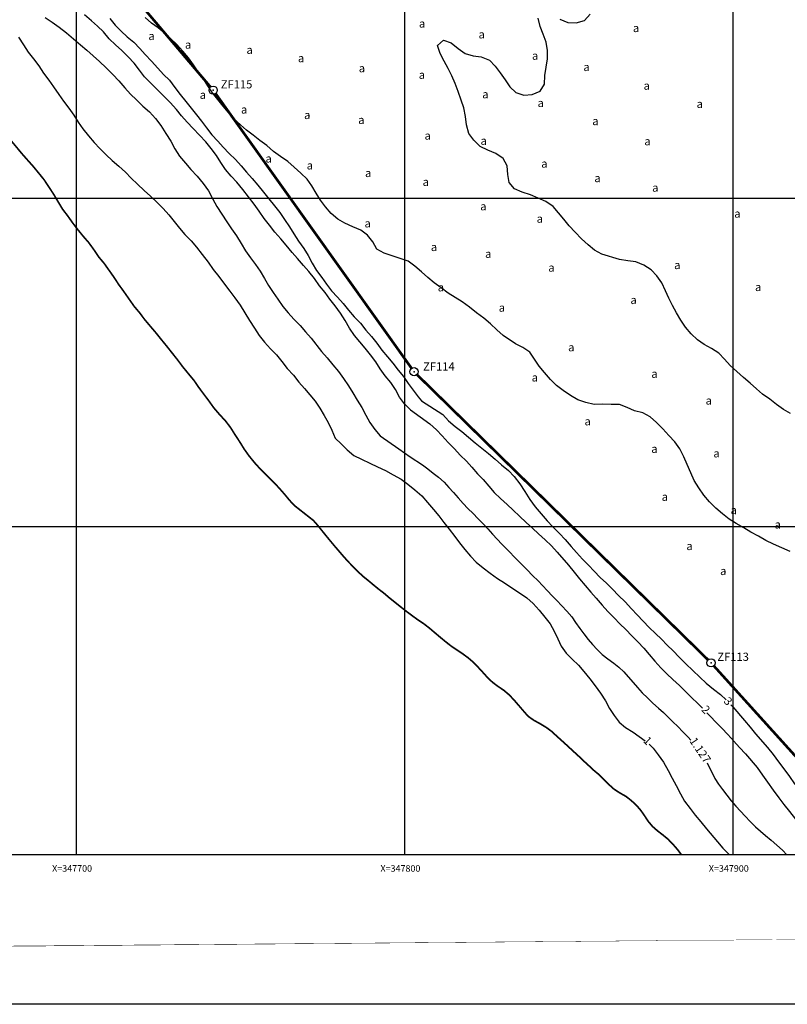
# Model space of a CAD drawing. Extents: x 347145 to 348282, y 2577355 to 2578046.
# Drawn here: x 347683 to 347917, y 2577355 to 2577654 of the extents above; entities that cross this region are included whole.
import ezdxf

# ---------------------------------------------------------------- set-up
doc = ezdxf.new("R2010")
doc.units = 0
doc.header["$LTSCALE"] = 10
doc.header["$MEASUREMENT"] = 0
doc.linetypes.add('AGUA', pattern=[2.3000000000000003, 1.5, -0.2, 0, -0.2, 0, -0.2, 0, -0.2])
doc.linetypes.add('HIDDEN', pattern=[0.375, 0.25, -0.125])
doc.layers.get('0').update_dxf_attribs({"linetype": 'CONTINUOUS'})
for name, color, linetype in [('AGUA', 4, 'AGUA'), ('CUADRI1', 211, 'CONTINUOUS'), ('CUADRI2', 211, 'CONTINUOUS'), ('CUADRICULA', 211, 'CONTINUOUS'), ('ORDINARIA', 233, 'CONTINUOUS'), ('PALMERA', 3, 'CONTINUOUS'), ('PLEAMAR', 166, 'CONTINUOUS'), ('TEXTO', 7, 'CONTINUOUS')]:
    doc.layers.add(name, color=color, linetype=linetype)
doc.styles.add('PAL', font='SYMAP.SHX')
doc.styles.add('ROMANC', font='romanc.shx')
doc.styles.add('ROMANS', font='romans.shx', dxfattribs={"height": 2})

msp = doc.modelspace()

# ---------------------------------------------------------------- linework, layer by layer
at = {"const_width": 0.4}
msp.add_lwpolyline([(348124.8024650469, 2578033.436278859), (347174.8024650487, 2578033.436278859), (347174.8024650481, 2577367.913621026), (348124.8024650489, 2577367.913621035), (348124.8024650474, 2578033.436278859)], dxfattribs=at)
at = {"color": 166, "linetype": 'HIDDEN', "const_width": 0.8, "flags": 128}
for points in [[(347740.9613331452, 2577633.862450612), (347623.8785829772, 2577771.984509816)], [(347802.2079304612, 2577548.176332021), (347742.495478328, 2577631.891284561)], [(347892.5114284579, 2577459.378161579), (347803.8265960746, 2577546.283800278)], [(347946.2773102249, 2577400), (347894.2423542179, 2577457.575898537)]]:
    msp.add_lwpolyline(points, dxfattribs=at)
at = {"color": 1}
for centre in [(347741.769606427, 2577632.908933805), (347802.9338023622, 2577547.158682778), (347893.4042221702, 2577458.50327908)]:
    msp.add_circle(centre, 1.25, dxfattribs=at)
for p in [(347741.769606427, 2577632.908933805), (347802.9338023622, 2577547.158682778), (347893.4042221702, 2577458.50327908)]:
    msp.add_point(p)
at = {"layer": 'AGUA', "linetype": 'AGUA', "const_width": 0.5, "flags": 128}
msp.add_lwpolyline([(347884.4194308209, 2577400), (347883.2877469613, 2577401.51607974), (347881.8657445266, 2577403.172543467), (347880.3472952219, 2577404.746275209), (347878.7544510237, 2577406.055522145), (347877.0706688794, 2577407.353652302), (347875.5687626272, 2577408.674016016), (347874.2817939507, 2577410.212197696), (347873.1518947279, 2577411.918558154), (347871.9834167572, 2577413.591825817), (347870.6606237947, 2577415.132722307), (347869.1118672683, 2577416.546677242), (347867.5493384321, 2577417.781594163), (347865.6506187122, 2577418.861906353), (347863.8318109501, 2577420.044211734), (347862.1976254015, 2577421.518665097), (347860.692956547, 2577423.03732803), (347859.1689983185, 2577424.539444568), (347857.5596192082, 2577425.867952709), (347856.1155810779, 2577427.237955613), (347854.5668245515, 2577428.651910548), (347852.8720082787, 2577430.27502394), (347851.1882179942, 2577431.807260922), (347849.5071821715, 2577433.375305505), (347848.0080303812, 2577434.731476821), (347846.3903797448, 2577436.186668978), (347844.8609125923, 2577437.61717031), (347843.1550866122, 2577438.862946467), (347841.2095166179, 2577440.036849879), (347839.4623655682, 2577440.979618818), (347837.7014259281, 2577442.211563388), (347836.2105293833, 2577443.909264337), (347833.3499896018, 2577447.241452997), (347831.798470473, 2577448.853707151), (347830.2249156488, 2577450.179500484), (347828.4088623486, 2577451.397613467), (347826.7912198525, 2577452.6186988), (347825.24797225, 2577454.104268941), (347823.8204608914, 2577455.689117461), (347822.3736601588, 2577457.257419586), (347820.9709552383, 2577458.696322886), (347819.4332247001, 2577460.019401409), (347817.79629283, 2577461.223940345), (347816.0491336399, 2577462.400816107), (347814.2330803397, 2577463.61892909), (347812.6016573936, 2577464.895083232), (347810.9922782833, 2577466.223591374), (347809.3002246128, 2577467.648405546), (347807.6605301404, 2577469.051243703), (347805.85824915, 2577470.4483947), (347804.0918005859, 2577471.608724066), (347802.3859746057, 2577472.854500223), (347800.5285799553, 2577474.237819634), (347798.8640871851, 2577475.552496188), (347797.0645606566, 2577476.985454788), (347795.3504631502, 2577478.357914961), (347793.812732612, 2577479.680993484), (347792.1454853797, 2577480.959862436), (347790.5857110055, 2577482.230586959), (347789.0121561812, 2577483.556380291), (347787.433092433, 2577484.810558418), (347785.8705554566, 2577486.279582162), (347784.4843854482, 2577487.699224256), (347782.9962515057, 2577489.198625984), (347781.519135411, 2577490.841258123), (347778.8074098378, 2577494.000095927), (347777.5204411612, 2577495.538277608), (347776.1535523864, 2577497.208572921), (347774.9024079959, 2577498.744039793), (347773.6705529795, 2577500.296053061), (347772.2954008188, 2577501.858925566), (347766.4515080321, 2577506.45185738), (347765.0480751115, 2577507.978135565), (347763.4069330954, 2577509.958127203), (347761.7158802384, 2577511.886262878), (347759.9504466871, 2577513.711167749), (347758.0304249419, 2577515.634973356), (347756.1627418732, 2577517.483400613), (347754.3689539317, 2577519.460505538), (347752.7009142268, 2577521.516356644), (347751.2104758677, 2577523.601022443), (347749.8448146111, 2577525.815328148), (347748.4033159587, 2577528.002743635), (347747.0381402691, 2577530.191602477), (347745.4982766362, 2577532.198965452), (347743.7313863835, 2577534.100210909), (347741.9875092829, 2577536.129171796), (347740.4447322475, 2577538.289215945), (347738.9303096022, 2577540.297060039), (347737.3371361587, 2577542.430695088), (347735.9230207622, 2577544.516804244), (347734.2300256369, 2577546.546727369), (347732.484206268, 2577548.677475705), (347730.9169593792, 2577550.78614501), (347729.2220219854, 2577552.917855585), (347727.657202932, 2577554.899290578), (347725.9113835632, 2577557.030038915), (347724.2428582911, 2577559.111336883), (347722.5767608546, 2577561.065400539), (347720.8842512963, 2577563.069876802), (347719.3693430838, 2577565.103167758), (347717.6768335255, 2577567.107644021), (347716.0807466795, 2577569.393960243), (347714.5369985099, 2577571.604898117), (347712.9428539322, 2577573.78942689), (347711.5791349438, 2577575.901945146), (347710.062284463, 2577578.037023551), (347708.5713605369, 2577580.147136213), (347706.9571162096, 2577582.051268382), (347705.4378378933, 2577584.313581099), (347703.895546425, 2577586.448178386), (347702.1521548915, 2577588.451692411), (347700.5623804177, 2577590.407199424), (347698.9701781083, 2577592.489940748), (347697.4792541821, 2577594.60005341), (347695.8870518729, 2577596.682794734), (347694.5199339149, 2577598.973441026), (347693.1792280786, 2577601.213674712), (347691.7377294264, 2577603.401090198), (347690.3221573287, 2577605.56353994), (347688.6800441784, 2577607.594425303), (347687.0384165953, 2577609.599863803), (347685.3219227506, 2577611.52751836), (347683.527163675, 2577613.555517009), (347681.8860216589, 2577615.535508647), (347680.1147613025, 2577617.665775865), (347678.672291516, 2577619.904085075), (347677.1295144805, 2577622.064129224), (347675.6371338531, 2577624.250582473), (347674.0194905563, 2577626.332842679), (347672.3294088333, 2577628.210084629), (347670.6109727204, 2577630.239526636), (347668.9712874056, 2577632.143177687), (347667.2518801584, 2577634.223513417), (347665.5349007467, 2577636.176614836), (347663.6892596959, 2577638.203651248), (347662.1733803494, 2577640.287835929), (347660.531267199, 2577642.318721291), (347659.0384010046, 2577644.530621402), (347657.4236711102, 2577646.460200434), (347655.6567808575, 2577648.361445891), (347654.1164316575, 2577650.394255728), (347652.6024945792, 2577652.37665296), (347651.0582608425, 2577654.613037696), (347649.5418959288, 2577656.722669239), (347648.0226176126, 2577658.984981955), (347646.7347360198, 2577661.12439043), (347643.6452974122, 2577665.648053626), (347642.126504663, 2577667.88491948), (347640.6854915778, 2577670.046888104), (347639.0928037014, 2577672.155076291), (347637.528470215, 2577674.111064422), (347635.8349895226, 2577676.16643441), (347634.2917269201, 2577678.351925421), (347632.9231522608, 2577680.718912299), (347631.4576693222, 2577682.82950608), (347630.0680237792, 2577684.966990079), (347628.3990129401, 2577687.073734909), (347626.9795563057, 2577689.439759551), (347625.7420711211, 2577691.605577124), (347624.1728819638, 2577693.816033879), (347622.7333255799, 2577695.901661916), (347621.1386954351, 2577698.111637552), (347619.5685351438, 2577700.372988031), (347617.6964819713, 2577702.450437048), (347615.8518120547, 2577704.426579736), (347613.855952914, 2577706.323495124), (347611.7866842131, 2577708.066285982), (347609.8921034556, 2577709.990572708), (347607.8213780535, 2577711.809704152), (347605.9287395643, 2577713.632203429), (347604.0610564955, 2577715.480630686), (347602.0201421848, 2577717.071221489), (347600.0545797025, 2577718.714149374), (347598.1130015065, 2577720.433898963), (347596.1704521764, 2577722.204542277), (347594.176049737, 2577724.025117078), (347592.105809902, 2577725.818801661), (347589.9342916837, 2577727.585114906), (347587.8415242636, 2577729.225637196), (347585.6709771796, 2577730.941056717), (347583.3506975728, 2577732.500908351), (347581.0573156548, 2577733.984900517), (347578.8862830036, 2577735.7257669), (347576.5429902447, 2577737.157903104), (347574.4007975506, 2577738.72112257), (347572.3603688069, 2577740.286266511), (347570.0650446205, 2577741.872046126), (347567.9478073471, 2577743.461193573), (347565.8061002202, 2577744.998966176), (347563.612054417, 2577746.612117129), (347561.5241426678, 2577747.998170796), (347559.3560234192, 2577749.586356005), (347557.1125523421, 2577751.122204133), (347555.1239767077, 2577752.637416588), (347553.2088106335, 2577754.306753571), (347551.0671035066, 2577755.844526174), (347549.0286170312, 2577757.307882666), (347546.8643823194, 2577758.692492977), (347544.7251030279, 2577760.103031269), (347542.5095007737, 2577761.512126205), (347540.1700925514, 2577762.74068751), (347538.0317843942, 2577764.100332078), (347535.7883133171, 2577765.636180206), (347533.5736821971, 2577766.994381418), (347531.3336100897, 2577768.352101509), (347529.2437560721, 2577769.839942626), (347526.9528019895, 2577771.196700481), (347524.6114514988, 2577772.527049235), (347522.4188623969, 2577774.063859601), (347520.1787902893, 2577775.421579693), (347517.8941485789, 2577776.447528339), (347515.4588032113, 2577777.368802822), (347513.1981457871, 2577778.471573173), (347510.709490609, 2577779.519119729), (347508.0788719815, 2577780.003948604), (347505.6224557301, 2577780.695720207), (347503.0133935534, 2577781.384605099), (347500.5799904543, 2577782.204092133), (347498.023752521, 2577782.792151813), (347495.4440158686, 2577783.277942925), (347492.8574812769, 2577784.119990108), (347490.4235926107, 2577784.964924005), (347487.9901895115, 2577785.784411039), (347485.482891285, 2577786.475220405), (347483.0274461679, 2577787.116098285), (347480.4164417229, 2577787.906770625), (347477.9135136002, 2577788.368558231), (347475.2378398025, 2577788.54706252), (347472.4667144268, 2577788.392833125), (347469.9514556279, 2577788.16707433), (347467.3099630253, 2577787.888016217), (347464.7418799829, 2577787.763082634), (347462.0461064356, 2577787.661190319), (347459.4266558511, 2577787.560741361), (347456.8115753703, 2577787.231270642), (347454.2963165713, 2577787.005511847), (347451.7292046631, 2577786.82968454), (347449.1948172487, 2577786.272635416), (347446.5601225854, 2577785.637321231), (347444.1020581338, 2577785.081715465), (347441.6234083654, 2577784.271159956), (347439.2739058031, 2577783.361222592), (347437.1352146476, 2577782.073431245), (347435.179951643, 2577780.509092243), (347432.8656014101, 2577779.090698752), (347430.2764474839, 2577778.73626229), (347427.6809811856, 2577778.712635037), (347425.5178201767, 2577777.373468846), (347425.3623634178, 2577774.85038053), (347425.3595525842, 2577772.330178926), (347425.2799332207, 2577769.833980828), (347425.2007994244, 2577767.312335868), (347424.8677413195, 2577764.760432858), (347424.0483910486, 2577762.352069765), (347423.9692572522, 2577759.830424805), (347425.6842943956, 2577757.979110834), (347427.3494206981, 2577756.075940903), (347428.9425941415, 2577753.942305854), (347430.4844000428, 2577751.83315543), (347431.7218852275, 2577749.667337855), (347432.3291725283, 2577747.184129964), (347432.5073620101, 2577744.514615018), (347431.2007484387, 2577742.300685567), (347429.0624402815, 2577743.660330134), (347427.1595159532, 2577742.020612784), (347425.9306820458, 2577739.731786101), (347423.3528876617, 2577740.115789764), (347423.610108371, 2577742.640802555), (347421.2040885277, 2577743.358983259), (347422.0997617614, 2577745.768789709), (347423.8178012375, 2577747.7613953), (347423.9223760213, 2577750.283521379), (347422.2063677438, 2577752.185729073), (347420.042618599, 2577753.544892522), (347417.7046670779, 2577754.697113241), (347417.8860503917, 2577757.195235814), (347418.0415071506, 2577759.71832413), (347416.3015145868, 2577761.543710119), (347415.3031062686, 2577759.182872919), (347413.8145212478, 2577757.169150535), (347411.5178429289, 2577756.158387959), (347410.6835290085, 2577758.535478332), (347410.6344867328, 2577761.105611423), (347408.4462677346, 2577762.413400028), (347407.9077394609, 2577759.959435517), (347407.3696967544, 2577757.480024143), (347405.6756415646, 2577755.564240258), (347403.3838189166, 2577754.29900906), (347401.8189998632, 2577756.280444053), (347402.3575281369, 2577758.734408564), (347403.0746288906, 2577761.166294045), (347403.7662886567, 2577763.597698407), (347405.2030205684, 2577765.661352278), (347407.1543990363, 2577767.429266178), (347408.7193070199, 2577769.444431919), (347409.7436418927, 2577771.780303376), (347409.36532348, 2577774.267841335), (347407.8484729992, 2577776.402919741), (347405.8589262306, 2577777.969025919), (347403.6707072324, 2577779.276814524), (347401.2348762978, 2577780.22353587), (347398.948777886, 2577781.325825102), (347396.7101624798, 2577782.607204607), (347394.5449566337, 2577784.042708642), (347392.1629210767, 2577784.837711052), (347389.7290324104, 2577785.682644948), (347387.1468679226, 2577786.295670372), (347384.6659818179, 2577786.936067132), (347382.0099222028, 2577787.420414888), (347379.4159126057, 2577787.320447048), (347377.4356941807, 2577785.730180066), (347375.8189330878, 2577783.764945811), (347374.2784949575, 2577781.801154914), (347372.2214680026, 2577780.234891437), (347370.1668688832, 2577778.541393649), (347368.0844009408, 2577776.974649054), (347367.9289441818, 2577774.451560738), (347367.6203559304, 2577771.951032571), (347366.9291817313, 2577769.494181347), (347366.0858471741, 2577767.008996548), (347364.7802047368, 2577764.744173372), (347362.7764875925, 2577763.051637821), (347361.8284756825, 2577760.717209721), (347360.5717729521, 2577758.555136232), (347358.1897373951, 2577759.350138641), (347356.9738086613, 2577761.720012232), (347355.2078895427, 2577763.570363965), (347352.82682512, 2577764.314472649), (347351.4381507111, 2577766.401062924), (347350.5783958031, 2577768.777672178), (347350.326311194, 2577771.318509456), (347350.1500639806, 2577773.886236954), (347350.1264626925, 2577776.456851163), (347351.1503119981, 2577778.818169482), (347352.7925140787, 2577780.783884855), (347354.227303722, 2577782.949326175), (347354.8920657993, 2577785.456590005), (347355.2510504588, 2577787.983527272), (347356.4563856469, 2577790.170085386), (347357.7356159624, 2577792.485321168), (347358.1704380175, 2577795.039148653), (347355.7387856875, 2577794.43313028), (347353.7751654736, 2577795.974270715), (347355.2368528057, 2577798.063852568), (347356.3624660617, 2577800.427095362), (347353.9337271343, 2577799.668395816), (347351.3079641775, 2577799.898756066), (347349.0141992613, 2577798.735312318), (347348.5015975423, 2577796.256382063), (347347.4532783832, 2577793.843688901), (347344.9561770656, 2577794.000114159), (347342.9901290162, 2577795.668488906), (347340.930674226, 2577794.22945974), (347340.9293200935, 2577791.63291755), (347340.7244380607, 2577789.032526409), (347340.5200415949, 2577786.406688406), (347339.6493237817, 2577784.022809938), (347337.1672750437, 2577783.390382465), (347335.6528523983, 2577785.398226559), (347333.9079152334, 2577783.481480436), (347331.6400768718, 2577782.293070943), (347329.0642247561, 2577782.575287157), (347327.1994550898, 2577784.27103324), (347326.6440208983, 2577786.704309644), (347326.7476245482, 2577789.277329448), (347327.1819610361, 2577791.856603795), (347327.6167830912, 2577794.41043128), (347327.3891683355, 2577797.002643402), (347327.1630102811, 2577799.518514937), (347326.5821351021, 2577801.951310222), (347324.5681184801, 2577803.466041557), (347322.325235539, 2577802.303560046), (347320.5303875331, 2577800.33495796), (347318.7091274055, 2577798.416768481), (347316.1386165277, 2577798.419069208), (347313.9999253722, 2577797.131277861), (347312.6174744053, 2577794.890458191), (347311.1562726403, 2577792.775429476), (347308.9412585221, 2577791.486194772), (347308.0446141542, 2577789.127282046), (347305.4976019957, 2577789.231851343), (347304.813020598, 2577791.764509602), (347304.5599648549, 2577794.356240605), (347304.4086730619, 2577796.949896083), (347304.2593235372, 2577799.441764112), (347301.9722539913, 2577800.594947068), (347299.5406016613, 2577799.988928696), (347298.155722859, 2577797.875343336), (347297.6944886821, 2577795.371928457), (347295.451605741, 2577794.209446946), (347293.9856372353, 2577796.345487589), (347293.5309958599, 2577798.831582192), (347293.7114080394, 2577801.38059849), (347294.4529786465, 2577803.863858813), (347295.0663731815, 2577806.395607268), (347295.3240794579, 2577808.895173197), (347295.3009637368, 2577811.440340545), (347295.0987899688, 2577814.033033785), (347294.491502668, 2577816.516241676), (347293.2280909286, 2577818.707024993), (347292.6716856031, 2577821.191195122), (347293.4142273443, 2577823.623561721), (347293.417523745, 2577826.118316462), (347293.9814930062, 2577828.572762092), (347294.2377425813, 2577831.148668608), (347294.062466502, 2577833.665502381), (347293.6083106937, 2577836.126150122), (347293.430606779, 2577838.770218206), (347292.8981857397, 2577841.33121004), (347290.3986565866, 2577841.614869609), (347287.8901957269, 2577841.032854743), (347286.1447729949, 2577839.141555482), (347284.1391135823, 2577837.550807381), (347281.9226427629, 2577836.337913263), (347280.031946542, 2577838.05862509), (347279.3243519923, 2577840.46356792), (347278.9709890001, 2577842.97703386), (347279.1005192045, 2577845.52508792), (347279.3822097671, 2577848.101475555), (347277.8428317012, 2577850.083391667), (347277.6411435002, 2577852.650638046), (347277.5906445233, 2577855.297111724), (347277.6174396432, 2577857.894135033), (347277.9739964673, 2577860.548306611), (347279.1250507107, 2577862.912030523), (347279.2540953481, 2577865.485531446), (347278.673220169, 2577867.918326731), (347277.8633761019, 2577870.346791947), (347275.3623902476, 2577870.706792104), (347272.8286798995, 2577871.448014076), (347272.8065353127, 2577873.942287699), (347274.1400465728, 2577876.080357681), (347271.7110135774, 2577876.670822956), (347269.1741983276, 2577876.241008144), (347267.4097359104, 2577878.015019289), (347266.8773148711, 2577880.576011124), (347266.7015532246, 2577883.118291758), (347266.6510542477, 2577885.764765436), (347266.6778493677, 2577888.361788745), (347266.7809674503, 2577890.960255411), (347266.7832927168, 2577893.505903877), (347266.7102661549, 2577895.999215262), (347266.4831369663, 2577898.565980521), (347265.8494375438, 2577901.099601018), (347265.1672839817, 2577903.505024966), (347264.8144065565, 2577905.993044045), (347264.7394377262, 2577908.588142879), (347264.81565812, 2577911.262469012), (347264.970629312, 2577913.811004192), (347264.7439856905, 2577916.352322589), (347263.8847163495, 2577918.70348498), (347263.0758434167, 2577921.081056471), (347262.9005673374, 2577923.597890244), (347262.1920016535, 2577926.053726797), (347259.8708534813, 2577924.991589379), (347257.4166735663, 2577924.232408714), (347255.6771665696, 2577926.03234784), (347255.4490662468, 2577928.650006825), (347255.9871089534, 2577931.129418198), (347256.7301362617, 2577933.536337935), (347257.4472370154, 2577935.968223415), (347256.8653907022, 2577938.451912425), (347255.251146375, 2577940.356044595), (347255.2539572085, 2577942.876246198), (347254.7225073035, 2577945.386344308), (347252.733931669, 2577946.901556761), (347250.7669124855, 2577948.620825232), (347251.2785430704, 2577951.150649211), (347251.9437907147, 2577953.632466179), (347252.5826262374, 2577956.164695752), (347253.2747715706, 2577958.570653251), (347253.9145782274, 2577961.051989099), (347254.4017389589, 2577963.530438235), (347254.9392960984, 2577966.035296471), (347255.3990735739, 2577968.615051937), (347256.0110114078, 2577971.223140979), (347256.4722455846, 2577973.726555858), (347257.0621414005, 2577976.156035744), (347258.241550034, 2577978.367559602), (347259.4977671973, 2577980.555079954), (347260.4707345279, 2577982.915436035), (347260.677073262, 2577985.439486589), (347259.7409953913, 2577987.814652487), (347258.9071670379, 2577990.166295997), (347258.198115787, 2577992.647579413), (347260.0746279935, 2577994.33770937), (347261.1878216428, 2577992.016805028), (347262.2237211955, 2577989.745351055), (347262.9821977203, 2577987.341370463), (347262.6481684813, 2577984.840361177), (347262.6208877944, 2577982.26878473), (347262.5691372539, 2577979.64583344), (347263.9861660528, 2577977.407043111), (347264.4219592421, 2577979.909976871), (347264.884164553, 2577982.362498026), (347265.5239712099, 2577984.843833874), (347266.3687624685, 2577987.252678087), (347267.3172599456, 2577989.561659324), (347268.4692853232, 2577991.874489513), (347269.8541641256, 2577993.988074871), (347272.0672359754, 2577995.379097024), (347274.5512269817, 2577995.909737048), (347276.7931387887, 2577997.123112284), (347277.8165025273, 2577999.509877465), (347277.946450908, 2578000)], dxfattribs=at)
at = {"layer": 'CUADRI1'}
for p, q in [((347700, 2578000), (347700, 2577400)), ((347800, 2578000), (347800, 2577400)), ((347900, 2577936.969406148), (347900, 2577400)), ((347200, 2577600), (348100, 2577600)), ((347200, 2577500), (348100, 2577500))]:
    msp.add_line(p, q, dxfattribs=at)
at = {"layer": 'CUADRI2'}
msp.add_lwpolyline([(347200, 2577400), (347200, 2578000), (348100, 2578000), (348100, 2577400)], close=True, dxfattribs=at)
at = {"layer": 'CUADRICULA', "linetype": 'CONTINUOUS', "flags": 128}
msp.add_lwpolyline([(347144.6256132693, 2577354.507720344), (347144.6256132699, 2578045.572197447), (348282.3432918134, 2578045.572197447), (348282.3432918129, 2577354.507720345)], close=True, dxfattribs=at)
at = {"layer": 'ORDINARIA', "flags": 128}
for points in [[(347801.8577305878, 2577535.530376518), (347800.0653993475, 2577537.431140857), (347798.5260212817, 2577539.413056969), (347797.3369902367, 2577541.707071093), (347795.8700505968, 2577543.89400546), (347794.1775410385, 2577545.898481722), (347792.6352495701, 2577548.033079009), (347791.2960004351, 2577550.196972108), (347789.7297246804, 2577552.254747689), (347788.0112885675, 2577554.284189695), (347786.4714249346, 2577556.29155267), (347784.7803720775, 2577558.219688346), (347783.2870203159, 2577560.457035318), (347781.9453433455, 2577562.748162729), (347780.5796820889, 2577564.962468434), (347778.9072722801, 2577567.2473413), (347777.3170122391, 2577569.228295176), (347775.8275450142, 2577571.26206725), (347774.1340643218, 2577573.317437238), (347772.5898305851, 2577575.553821974), (347770.9467463006, 2577577.63560106), (347769.2307380231, 2577579.537808754), (347767.4858897884, 2577581.617663366), (347765.7953224984, 2577583.52035218), (347763.9717234656, 2577585.725997746), (347762.3315525837, 2577587.65509566), (347760.5622344957, 2577589.683575428), (347758.9695466192, 2577591.791763614), (347757.2515960734, 2577593.795758759), (347755.7318321901, 2577596.083518337), (347754.2154672763, 2577598.193149881), (347752.5190731813, 2577600.401201041), (347750.7962669646, 2577602.659664808), (347748.9981089194, 2577604.865791494), (347747.282586209, 2577606.742552326), (347745.5646356631, 2577608.746547469), (347744.1241081449, 2577610.883069231), (347742.734948169, 2577612.995106368), (347741.1408035913, 2577615.179635142), (347739.5241314286, 2577617.211001622), (347737.6276084027, 2577619.237075797), (347735.6562191154, 2577621.185366028), (347733.8374757536, 2577623.136542973), (347732.1454517623, 2577625.115572372), (347730.5561628554, 2577627.045632523), (347728.6586686954, 2577629.122600423), (347726.8413820348, 2577630.99743678), (347724.8440661928, 2577632.970692755), (347722.847721485, 2577634.893055005), (347720.8993453498, 2577636.969060666), (347719.3085997417, 2577638.975461404), (347717.7149407312, 2577641.134543316), (347715.8961973692, 2577643.08572026), (347713.9761756242, 2577645.009525866), (347712.0341118611, 2577646.754722318), (347710.1165179514, 2577648.551293613), (347708.3716697168, 2577650.631148225), (347706.5812807449, 2577652.430125114), (347704.6666002377, 2577654.074015235), (347702.6227725244, 2577655.817287212)], [(347830.0818392166, 2577558.210886446), (347828.1916285629, 2577559.906151411), (347826.2216959768, 2577561.778101055), (347824.152912843, 2577563.495445051), (347822.0092634478, 2577565.135005104), (347819.8137609434, 2577566.824496644), (347817.6202007072, 2577568.412200734), (347815.482378117, 2577569.746398439), (347813.3181434051, 2577571.13100875), (347811.2258615521, 2577572.746084177), (347809.0606557061, 2577574.181588213), (347807.1699594852, 2577575.902300041), (347805.255278978, 2577577.546190162), (347803.1610548567, 2577579.263053038), (347801.120626113, 2577580.82819698), (347798.6877085809, 2577581.622237151), (347796.2802320364, 2577582.416758442), (347793.84634337, 2577583.261692338), (347791.659095506, 2577584.518587219), (347790.3448017915, 2577586.708408299), (347788.7276440617, 2577588.765221642), (347786.6877008851, 2577590.304918721), (347784.3267362119, 2577591.32942401), (347781.8884774419, 2577592.403379667), (347779.7266705654, 2577593.660755666), (347777.6588585658, 2577595.327205937), (347775.9663490075, 2577597.3316822), (347774.4754250813, 2577599.441794862), (347773.162102501, 2577601.580722217), (347771.8482943536, 2577603.745096435), (347770.3583415616, 2577605.804315372), (347768.4148210973, 2577607.625852411), (347766.3944921031, 2577609.471392956), (347764.479326029, 2577611.140729939), (347762.2358549518, 2577612.676578067), (347760.1195888126, 2577614.21483179), (347758.0997453856, 2577616.034925472), (347756.0079490996, 2577617.624554038), (347753.968005923, 2577619.164251116), (347751.9285483134, 2577620.678501333), (347750.0383376598, 2577622.373766297), (347748.1740535606, 2577624.044065519), (347746.4301764601, 2577626.073026406), (347744.8144754316, 2577628.053499162), (347743.1464357266, 2577630.109350268), (347741.580645539, 2577632.141678986), (347740.1655590085, 2577634.278681867), (347738.7768845997, 2577636.365272142), (347737.2350786983, 2577638.474422566), (347735.7695957597, 2577640.585016347), (347734.2268187243, 2577642.745060495), (347732.5328524648, 2577644.825877345), (347730.6886681152, 2577646.77657317), (347728.8219561807, 2577648.574106703), (347726.9571865145, 2577650.269852786), (347725.0429915744, 2577651.888296045), (347722.954108691, 2577653.325243437), (347721.0629269031, 2577655.071402126)], [(347847.3828739491, 2577654.507358579), (347849.7683084757, 2577653.534228134), (347852.3417327561, 2577653.379246231), (347854.8218392257, 2577654.113461153), (347856.5403642689, 2577656.080619882)], [(347710.2524494581, 2577654.765139199), (347711.9454445835, 2577652.735216074), (347713.7372902567, 2577650.859898597), (347715.5521490819, 2577649.112296552), (347717.5925778256, 2577647.547152611), (347719.3849090657, 2577645.646388273), (347721.0245943806, 2577643.742737222), (347723.0219102226, 2577641.769481247), (347724.8694935417, 2577639.640657385), (347726.6877513365, 2577637.714927304), (347728.4526993209, 2577635.915469297), (347730.0722848861, 2577633.731421642), (347731.6649727625, 2577631.623233455), (347733.4112776984, 2577629.467038256), (347735.0279498611, 2577627.435671775), (347736.6451075909, 2577625.378858432), (347738.2094410773, 2577623.4228703), (347739.7747456977, 2577621.415988444), (347741.3170371662, 2577619.281391157), (347743.1852058019, 2577617.407517038), (347744.8498465373, 2577615.529793967), (347746.667618765, 2577613.629510748), (347748.5607428213, 2577611.78156461), (347750.3031632206, 2577609.82894431), (347751.9174075478, 2577607.924812139), (347753.6847833676, 2577605.998119821), (347755.4037050476, 2577603.943230952), (347757.0472748991, 2577601.836005003), (347758.6898736165, 2577599.779672779), (347760.4092808636, 2577597.699337048), (347762.052365148, 2577595.617557961), (347763.491921532, 2577593.531929924), (347765.0111998483, 2577591.269617207), (347766.2995670082, 2577589.104761871), (347767.7914620684, 2577586.943755484), (347769.3611367928, 2577584.707851868), (347770.6744593731, 2577582.568924512), (347771.8639759852, 2577580.249463527), (347773.2296372419, 2577578.035157822), (347774.8482516729, 2577575.902003892), (347776.2374116489, 2577573.789966755), (347777.8271861228, 2577571.834459742), (347779.6723416065, 2577569.832870192), (347781.3379534759, 2577567.904253397), (347783.0304630342, 2577565.899777135), (347784.6730617516, 2577563.84344491), (347786.5921123625, 2577561.970533029), (347788.2361677811, 2577559.837860217), (347789.9531471928, 2577557.884758798), (347791.6211868977, 2577555.828907692), (347793.1380373786, 2577553.693829286), (347794.8305469368, 2577551.689353024), (347796.4712033859, 2577549.734808249), (347798.0638912623, 2577547.626620062), (347799.7045477112, 2577545.672075287), (347801.1181775407, 2577543.611412993), (347804.1998470748, 2577539.494899594), (347805.1639852676, 2577538.316698461)], [(347860.1497355581, 2577582.962748146), (347857.861694878, 2577584.166824827), (347855.9210878162, 2577585.835680692), (347853.9261998096, 2577587.681702356), (347852.0556033385, 2577589.682810787), (347850.1874347026, 2577591.556684907), (347848.5198805648, 2577593.58708915), (347846.9550615114, 2577595.568524144), (347845.2649797885, 2577597.445766095), (347843.1223015275, 2577599.034432423), (347840.7109404462, 2577600.032528612), (347838.4023144494, 2577600.981655551), (347835.9165726739, 2577601.876520935), (347833.5061827269, 2577602.8237234), (347831.91689382, 2577604.75378355), (347831.4622524446, 2577607.239878153), (347831.2600786765, 2577609.832571394), (347830.045606644, 2577612.126104398), (347827.8275765544, 2577613.662433645), (347825.4162154731, 2577614.660529834), (347823.1046760738, 2577615.762337947), (347821.1347434878, 2577617.634287592), (347819.6438195616, 2577619.744400254), (347818.9073850547, 2577622.32699), (347818.6303450252, 2577624.841899297), (347818.1473492598, 2577627.480193955), (347817.3375051927, 2577629.908659171), (347816.3970572183, 2577632.51284683), (347815.4595226463, 2577634.964353314), (347814.4480929471, 2577637.287182131), (347813.2854740238, 2577639.530783648), (347812.0729442596, 2577641.722529203), (347810.8570155257, 2577644.092402795), (347810.0735835804, 2577646.470455405), (347811.8987282446, 2577648.185069987), (347814.2567795154, 2577647.313245871), (347816.37547349, 2577645.647757838), (347818.4927107636, 2577644.058610391), (347820.9491270149, 2577643.366838787), (347823.4241863146, 2577643.031804374), (347825.886914938, 2577642.00922356), (347827.6523484893, 2577640.18431869), (347829.2176531099, 2577638.177436834), (347830.6836216156, 2577636.041396191), (347832.1236635666, 2577633.930321292), (347833.9634778123, 2577632.208647227), (347836.3709543569, 2577631.414125936), (347838.9644783868, 2577631.539540638), (347841.3100964123, 2577632.6530529), (347842.7213873365, 2577634.716225653), (347842.824019852, 2577637.340139181), (347843.1825189444, 2577639.89252331), (347843.592385579, 2577642.420422814), (347843.6191806989, 2577645.017446123), (347843.1645393235, 2577647.503540727), (347842.2270047516, 2577649.955047211), (347841.3931763982, 2577652.306690722), (347840.7599625429, 2577654.814864356)], [(347682.4941093316, 2577649.021707372), (347684.0402853367, 2577646.683535187), (347685.4558574344, 2577644.521085445), (347687.072529597, 2577642.489718963), (347688.6671597419, 2577640.279743327), (347690.0587475532, 2577638.040471879), (347691.7023174047, 2577635.93324593), (347693.1413882216, 2577633.873064755), (347694.7619449209, 2577631.638123376), (347696.2015013049, 2577629.552495339), (347697.7951603155, 2577627.393413428), (347699.2855986746, 2577625.308747628), (347700.5989212549, 2577623.169820272), (347702.1143150344, 2577621.111082454), (347703.7573993189, 2577619.029303367), (347705.5272029741, 2577616.975376736), (347707.2921509584, 2577615.175918729), (347709.1358497408, 2577613.250669765), (347711.0534436504, 2577611.454098471), (347712.9940507123, 2577609.785242605), (347715.0148652734, 2577607.914255199), (347716.8047686782, 2577606.140725172), (347718.7482891425, 2577604.319188133), (347720.7451194174, 2577602.37137902), (347722.6622277599, 2577600.600254587), (347724.6830423211, 2577598.72926718), (347726.5257699694, 2577596.854911942), (347728.2677048016, 2577594.927738504), (347729.8579648425, 2577592.946784629), (347731.4746370052, 2577590.915418147), (347733.1402488747, 2577588.986801353), (347735.0348296323, 2577587.062514628), (347736.7263680564, 2577585.10893209), (347738.4242188527, 2577582.824540342), (347740.1983926115, 2577580.541591951), (347741.76903847, 2577578.25479461), (347743.4889312842, 2577576.149012017), (347745.1867820805, 2577573.864620269), (347746.8058820786, 2577571.706019477), (347748.3212758582, 2577569.647281658), (347749.9418325576, 2577567.412340279), (347751.3852734782, 2577565.123137343), (347752.8052156796, 2577562.73166584), (347754.3259506971, 2577560.393012537), (347755.742493929, 2577558.17966907), (347757.3841215122, 2577556.17423057), (347759.2038360083, 2577554.172159901), (347761.0724902112, 2577552.272838919), (347762.7141177944, 2577550.267400419), (347764.3068056707, 2577548.159212232), (347766.1788588432, 2577546.081763214), (347767.8478696823, 2577543.975018384), (347769.5394081065, 2577542.021435846), (347771.2544452499, 2577540.170121876), (347772.7943088828, 2577538.162758901), (347774.2852328089, 2577536.052646239), (347775.6000120905, 2577533.837378297), (347776.8374972752, 2577531.671560723), (347777.9247643701, 2577529.375622124), (347778.9131809171, 2577526.925077877), (347780.7784361504, 2577525.203884932), (347782.5957228111, 2577523.329048574), (347784.6376082561, 2577521.687564047)], [(347917.6330150609, 2577534.388813022), (347915.4256490765, 2577535.672596511), (347913.3229933479, 2577537.146534793), (347911.2864691272, 2577538.777535073), (347909.1149192884, 2577540.292710577), (347907.2216922117, 2577541.912851619), (347905.3009042348, 2577543.643130281), (347903.2395735757, 2577545.420075782), (347901.1975322907, 2577547.21356768), (347899.2491834136, 2577549.053983959), (347897.5240436384, 2577550.98553419), (347895.8071753893, 2577552.790400406), (347893.5557135928, 2577554.20358272), (347891.3097688606, 2577555.454273416), (347889.2787617039, 2577556.922782079), (347887.3249039029, 2577558.691583152), (347885.6410973376, 2577560.692033779), (347884.2025437101, 2577562.835972358), (347882.8824807886, 2577565.114996921), (347881.609268141, 2577567.300430263), (347880.5785539694, 2577569.593543953), (347879.4899716759, 2577571.837018454), (347878.3958723181, 2577574.242984571), (347876.8691352067, 2577576.411613976), (347875.1136882096, 2577578.183387398), (347872.9531643591, 2577579.60768649), (347870.5060625012, 2577580.58549041), (347868.0314241642, 2577580.971111478), (347865.4796283311, 2577581.290546959), (347860.1497355582, 2577582.962748146)], [(347917.4470873672, 2577492.38984289), (347914.920065411, 2577493.499760444), (347912.4288677409, 2577494.606963187), (347910.1002565888, 2577495.719853091), (347907.8598207803, 2577497.042158992), (347905.5422274761, 2577498.298279307), (347903.3376159537, 2577499.6178704), (347901.0586013973, 2577500.907083508), (347898.9091035349, 2577502.240506187), (347896.8340005662, 2577503.838413674), (347894.8470729411, 2577505.64573716), (347892.9373028119, 2577507.519246232), (347891.2397157965, 2577509.574765669), (347889.624795201, 2577511.768085898), (347888.2854429054, 2577514.030564064), (347887.2244133716, 2577516.398007769), (347886.0999986518, 2577518.878303902), (347885.091328316, 2577521.223771592), (347883.8897561003, 2577523.637882138), (347882.3795539008, 2577525.787250336), (347880.5689851035, 2577527.779298995), (347878.7033026462, 2577529.757516067), (347876.7439277809, 2577531.688808757), (347874.80385043, 2577533.402541022), (347872.6075104338, 2577534.595448099), (347870.1190835063, 2577535.2702448), (347867.8207877163, 2577536.308804688), (347865.4756497925, 2577537.206848973), (347862.9321336261, 2577537.165493616), (347860.3445216475, 2577537.253537084), (347857.8147859311, 2577537.157112918), (347855.2877802557, 2577537.798816825), (347852.865484836, 2577538.630675524), (347850.6057596536, 2577539.936435029), (347848.376341693, 2577541.401971342), (347846.3728872962, 2577542.99444921), (347844.5127219032, 2577544.810174664), (347842.6938815797, 2577546.928907338), (347841.0045660905, 2577548.857742759), (347839.601836749, 2577550.998966529), (347838.2128878576, 2577553.085121491), (347836.0936972171, 2577554.578320979), (347833.836734637, 2577555.685781263), (347830.0818392167, 2577558.210886446)], [(347805.1639852677, 2577538.316698461), (347811.6788424026, 2577534.17041156), (347813.3846928038, 2577532.222314932), (347815.4818477488, 2577530.442654621), (347817.4908110695, 2577528.921791959), (347819.4860020804, 2577527.221891282), (347821.5500872014, 2577525.480753384), (347823.6251901702, 2577523.882845896), (347825.661714391, 2577522.251845616), (347827.6017917419, 2577520.538113352), (347829.6162721268, 2577518.854759071), (347831.7354709078, 2577517.127452761), (347833.4302953209, 2577515.270232545), (347835.1141100265, 2577513.035675094), (347836.6628991143, 2577510.685292866), (347838.2061792782, 2577508.263295433), (347839.8541696978, 2577506.031452791), (347841.6867904714, 2577503.857651309), (347843.4890958829, 2577501.758179841), (347845.255568868, 2577499.895530006), (347847.2287241833, 2577497.909168506), (347848.9263030583, 2577496.087755893), (347850.8002570418, 2577493.982854807), (347852.4399677949, 2577492.111803004), (347854.2505365922, 2577490.119754345), (347856.0666143134, 2577488.199320891), (347857.8193068485, 2577486.391739865), (347859.6712088557, 2577484.468591603), (347861.5203482606, 2577482.743742561), (347863.4190924016, 2577480.9611099), (347865.2544594968, 2577479.057222844), (347867.1890360641, 2577477.037768551), (347869.1704629057, 2577474.924723036), (347870.9038660667, 2577473.100595614), (347872.6841195019, 2577471.18287697), (347874.5553108831, 2577469.276275103), (347876.5009052983, 2577467.400051222), (347878.3142204172, 2577465.67791699), (347880.0669129522, 2577463.870335964), (347881.8967629831, 2577462.128940525), (347883.7293756163, 2577460.189245865), (347885.6667066457, 2577458.205599175), (347887.7969395551, 2577456.153309629), (347889.9877950485, 2577454.186466876), (347891.9526788376, 2577452.32678939), (347894.1380172668, 2577450.522438255), (347896.2434355976, 2577448.850200753), (347898.0404160073, 2577447.219504057)], [(347801.8577305878, 2577535.530376518), (347807.78512704, 2577531.332060669), (347809.7665457412, 2577529.453121977), (347811.5027033642, 2577527.664802158), (347813.2939827875, 2577525.656207102), (347815.2313138169, 2577523.672560412), (347817.0143217139, 2577521.790649371), (347818.8717326451, 2577519.939116314), (347820.5500221461, 2577518.101157304), (347822.3054772835, 2577516.095277057), (347824.0223455325, 2577514.290410841), (347825.7254414718, 2577512.306506611), (347827.3816871369, 2577510.416193601), (347829.258387442, 2577508.581206941), (347831.2618499791, 2577506.754622249), (347833.144059208, 2577504.991250795), (347835.0235139751, 2577503.192071737), (347837.1096510724, 2577501.269181015), (347838.9946147632, 2577499.541617164), (347840.8602890802, 2577497.797506916), (347842.8637516174, 2577495.970922224), (347844.7735217465, 2577494.097413152), (347846.5207053576, 2577492.21821692), (347849.9434321482, 2577488.231147252), (347851.6685800637, 2577486.065490198), (347853.3027818929, 2577484.122823189), (347856.8081832437, 2577480.039447491), (347858.4478939967, 2577478.168395687), (347860.2336644962, 2577476.088185426), (347861.9946285574, 2577474.153920386), (347863.8961353007, 2577472.172988504), (347865.6295384617, 2577470.348861082), (347867.4786778667, 2577468.62401204), (347869.3002645118, 2577466.775193792), (347871.1383860689, 2577464.907114339), (347872.8800607561, 2577462.956302901), (347874.5335519593, 2577461.030182289), (347876.2338934367, 2577459.010470456), (347878.129891256, 2577456.957923369), (347879.921162539, 2577455.183435136), (347881.7895913179, 2577453.475132491), (347883.7544751071, 2577451.615455006), (347885.4906327301, 2577449.827135186), (347887.3507981231, 2577448.011409732), (347889.4507156705, 2577446.033450201), (347890.7515121631, 2577444.665981471)], [(347784.6376082561, 2577521.687564047), (347791.7666588305, 2577518.193449037), (347794.2743914126, 2577517.066985087), (347796.6278090029, 2577515.808149963), (347799.0280768673, 2577514.455723617), (347801.0893993861, 2577512.912884939), (347803.205843705, 2577511.149771025), (347805.2644199022, 2577509.337017921), (347807.0198750395, 2577507.331137675), (347808.841469825, 2577505.248212604), (347810.4756716542, 2577503.305545595), (347812.0437419755, 2577501.205816587), (347813.6007863089, 2577499.196963991), (347815.3231797625, 2577496.995499334), (347816.8278648977, 2577495.008622753), (347818.384909231, 2577492.999770157), (347820.1210749943, 2577490.977343514), (347821.8737675293, 2577489.169762488), (347823.9543875623, 2577487.409363384), (347826.0846041911, 2577485.825287484), (347828.3360741279, 2577484.177998347), (347830.4855719904, 2577482.844575668), (347832.714989951, 2577481.379039355), (347835.0849505937, 2577479.866836201), (347837.2675264205, 2577478.260784286), (347839.2599629695, 2577476.525076006), (347841.0319530188, 2577474.499934554), (347842.8011886062, 2577472.438985498), (347844.3692589276, 2577470.339256491), (347845.6424715751, 2577468.153823149), (347846.6869661968, 2577465.80564065), (347847.7562591163, 2577463.545619753), (347849.2333914918, 2577461.434773967), (347851.0577325989, 2577459.621763323), (347853.022616388, 2577457.762085837), (347854.6761075911, 2577455.835965225), (347856.4343253308, 2577453.631785758), (347858.0740442242, 2577451.526627132), (347859.7385695559, 2577449.275523284), (347861.2349994456, 2577446.947117072), (347862.4448350473, 2577444.640429334), (347863.8448099268, 2577442.463397961), (347865.4376785461, 2577440.451830556), (347867.3309056228, 2577438.831689513), (347869.6677964415, 2577437.358008772), (347873.3225834585, 2577434.769791526)], [(347899.4699558762, 2577445.732613681), (347900.0464409438, 2577445.122443814), (347903.6179819427, 2577440.962023291), (347905.2990340461, 2577438.925765061), (347906.9470163254, 2577436.928029243), (347910.5846969724, 2577432.690563896), (347912.2629946138, 2577430.618498063), (347913.9798791435, 2577428.345418199), (347915.542440541, 2577426.174073986), (347917.2372812348, 2577423.848640123), (347918.8549562924, 2577421.691127497), (347920.5056930336, 2577419.729199281), (347922.2473677208, 2577417.778387845), (347924.2673733102, 2577415.698435124), (347926.1440817557, 2577413.62934164), (347927.7975729589, 2577411.703221027), (347929.4648446121, 2577409.722031606), (347931.1789665395, 2577407.647250964), (347932.8820624788, 2577405.663346733), (347934.590667342, 2577403.751057708), (347936.5142179212, 2577401.822479827), (347938.4220222336, 2577400)], [(347892.1436817332, 2577443.227986156), (347893.1214498608, 2577442.225676088), (347894.9595714179, 2577440.357596634), (347896.7150184149, 2577438.585823212), (347898.4759824761, 2577436.651558171), (347900.3361560096, 2577434.601725894), (347902.1026289946, 2577432.739076059), (347903.8966628799, 2577430.766288606), (347907.4185991427, 2577426.663651702), (347909.1106853745, 2577424.302410236), (347910.6181331121, 2577422.117234435), (347912.3102193439, 2577419.755992969), (347914.0408843238, 2577417.427844298), (347915.575884821, 2577415.366637702), (347917.2459190767, 2577413.18714906), (347919.0840569144, 2577410.85085596), (347920.737556258, 2577408.690628524), (347922.4020815896, 2577406.439524677), (347923.8792139651, 2577404.328678891), (347925.2984782185, 2577402.168193915), (347926.8614192115, 2577400)], [(347874.5002255245, 2577433.753153907), (347875.7250099059, 2577432.486983946), (347877.3399223611, 2577430.52777054), (347878.9631144829, 2577428.207766296), (347880.3768779528, 2577425.741559291), (347881.6032484665, 2577423.415610347), (347882.7441899581, 2577421.150159832), (347884.0642610201, 2577418.637028445), (347885.3319647437, 2577416.379979899), (347887.0130249874, 2577414.109614845), (347888.5177101226, 2577412.122738265), (347890.267656336, 2577410.045242812), (347892.0341374615, 2577407.948486154), (347895.390724604, 2577404.038461311), (347897.0249264332, 2577402.095794302), (347898.8740739784, 2577400.136838436), (347899.015008271, 2577400)]]:
    msp.add_lwpolyline(points, dxfattribs=at)
at = {"layer": 'PLEAMAR', "flags": 128}
for points in [[(347690.599382317, 2577655.055333924), (347692.6877796333, 2577653.643833394), (347694.8294867601, 2577652.106060791), (347697.0509158192, 2577650.391603508), (347699.1984497511, 2577648.548468557), (347701.3450125488, 2577646.756227331), (347703.3365015858, 2577645.088333704), (347705.2276833737, 2577643.342175014), (347707.1682904356, 2577641.673319149), (347709.191047265, 2577639.700544293), (347711.1643788207, 2577637.650466612), (347713.0594451453, 2577635.700733025), (347714.8815874769, 2577633.571428044), (347716.5971101873, 2577631.694667212), (347718.4374100001, 2577629.947546285), (347720.3819015986, 2577628.075115522), (347722.3753329039, 2577626.305434445), (347724.1950474, 2577624.303363777), (347725.8395883857, 2577622.145244103), (347727.387706659, 2577619.705284469), (347728.8580452685, 2577617.340222066), (347730.1229137091, 2577615.073098161), (347731.5145015205, 2577612.833826713), (347733.3112028645, 2577610.704040614), (347734.9773003011, 2577608.749976957), (347736.8747944612, 2577606.673009058), (347738.7233489144, 2577604.493291473), (347740.2935092057, 2577602.231940994), (347741.6390707128, 2577599.737238685), (347742.929380141, 2577597.470595899), (347744.4491440244, 2577595.18283632), (347745.9194826338, 2577592.817773916), (347747.3859367066, 2577590.656286411), (347748.8514196452, 2577588.545692631), (347750.3207871205, 2577586.231523952), (347751.6115821158, 2577583.939434304), (347753.1533880171, 2577581.83028388), (347754.6673250954, 2577579.847886648), (347756.0809549247, 2577577.787224354), (347757.3952486392, 2577575.597403274), (347758.633219391, 2577573.406138838), (347759.9969383794, 2577571.293620582), (347761.4364947633, 2577569.207992545), (347763.0301537738, 2577567.048910634), (347764.6453692353, 2577565.09388474), (347766.3618630799, 2577563.166230183), (347768.231973984, 2577561.190568614), (347769.922541274, 2577559.287879801), (347771.5871820094, 2577557.410156731), (347774.7960564814, 2577553.296048926), (347776.4611827838, 2577551.392878993), (347778.1815611651, 2577549.261649538), (347779.9254382656, 2577547.232688651), (347781.4936562887, 2577545.073125621), (347782.9361260752, 2577542.834816411), (347784.2744040759, 2577540.721817036), (347785.6659918873, 2577538.482545588), (347787.0825351191, 2577536.269202121), (347788.2979782859, 2577533.924775392), (347789.5109936172, 2577531.707582974), (347790.97744769, 2577529.546095469), (347792.5916920172, 2577527.641963299)], [(347792.5916920173, 2577527.641963299), (347798.3167825975, 2577523.711801119), (347801.8000831298, 2577521.214819185), (347805.5038383022, 2577518.773163599), (347807.1077003482, 2577517.607147075), (347808.7529037445, 2577516.275924124), (347810.4229054388, 2577515.032862775), (347812.0901608113, 2577513.519887), (347813.5838118181, 2577511.857993655), (347814.9479379905, 2577510.385997562), (347816.3864753373, 2577508.710272629), (347817.932485542, 2577507.026403268), (347819.3489709126, 2577505.532431159), (347820.9390687892, 2577503.953269797), (347822.3197298737, 2577502.462012498), (347823.8574685523, 2577500.904827151), (347825.389698307, 2577499.276026599), (347826.8337445777, 2577497.671916872), (347828.2502299481, 2577496.177944763), (347829.7163200548, 2577494.626189036), (347831.1520947992, 2577493.148763323), (347834.3267816286, 2577489.918825394), (347835.7653108351, 2577488.477207285), (347837.4022589859, 2577486.804454702), (347839.0226722246, 2577485.150963325), (347840.6981991234, 2577483.511303535), (347842.0457903838, 2577482.058568648), (347843.6331337985, 2577480.443599683), (347845.030329795, 2577478.933081178), (347846.3944559675, 2577477.461085084), (347848.0010887562, 2577475.862662516), (347849.5167835988, 2577474.25312317), (347850.9525664836, 2577472.541590634), (347852.1155355305, 2577470.796707765), (347853.3832229734, 2577469.007872865), (347854.6922436262, 2577467.287938361), (347855.9902382909, 2577465.658880268), (347857.3268117035, 2577464.062914969), (347858.721253238, 2577462.51658886), (347860.2507203905, 2577461.086087529), (347861.9317480728, 2577459.752149768), (347863.7395379871, 2577458.426613977), (347865.3544260213, 2577457.16972104), (347866.8508233496, 2577455.777742121), (347870.9845513576, 2577450.96244059), (347872.4616674523, 2577449.319808451), (347874.0269588907, 2577447.886592309), (347875.6831964155, 2577446.230386124), (347877.4221003601, 2577444.71198073), (347878.9047172383, 2577443.37507062), (347880.3652902807, 2577441.98580651), (347881.7514602891, 2577440.566164416), (347883.2451031555, 2577439.138377894), (347884.7938678223, 2577437.490316136), (347886.394991687, 2577435.820278362), (347887.1952418732, 2577434.953572142)], [(347892.1953731553, 2577428.020900847), (347892.6479917391, 2577427.170709111), (347893.6290930343, 2577425.169485862), (347894.5853878912, 2577423.314207834), (347895.712532652, 2577421.572039774), (347896.8617212487, 2577419.882225713), (347898.1542069895, 2577418.181552415), (347899.5348762143, 2577416.456188292), (347900.978922485, 2577414.852078565), (347902.3761184815, 2577413.341560059), (347903.8063843021, 2577411.792519141), (347905.3413685187, 2577410.199526192), (347906.9121770214, 2577408.603818434), (347908.4995122958, 2577407.222956292), (347910.0207079219, 2577405.919138975), (347911.7292965045, 2577404.475063597), (347913.451665537, 2577402.97591941), (347915.1327013597, 2577401.407874826), (347916.4272797929, 2577400)]]:
    msp.add_lwpolyline(points, dxfattribs=at)

# ---------------------------------------------------------------- texts
at = {"style": 'ROMANC'}
for s, p in [('ZF115', (347744.0837360449, 2577633.447451555)), ('ZF114', (347805.7115101589, 2577547.53120908)), ('ZF113', (347895.3000593965, 2577459.1036574))]:
    msp.add_text(s, height=2.5, dxfattribs=at).set_placement(p)
at = {"layer": 'PALMERA', "style": 'PAL'}
for p in [(347804.4206235333, 2577651.963881215), (347869.5736385441, 2577650.599484206), (347722.0345537399, 2577648.165732505), (347822.5786017822, 2577648.667055356), (347733.1552812754, 2577645.550417458), (347751.8917957981, 2577643.944631361), (347767.5664601069, 2577641.415436575), (347838.8378343077, 2577642.17777243), (347786.1016830656, 2577638.354849259), (347854.504538044, 2577638.732009483), (347804.362102331, 2577636.358218971), (347872.8353645368, 2577633.045584163), (347737.6463267427, 2577630.259897236), (347823.6899830095, 2577630.436088661), (347840.5378461487, 2577627.776344166), (347888.9748671299, 2577627.495910666), (347750.2276815459, 2577625.788457031), (347769.4490315336, 2577624.115471604), (347785.9183847609, 2577622.61954711), (347857.2111239134, 2577622.262221024), (347806.1153350523, 2577617.833917898), (347823.1712876948, 2577616.272718549), (347873.0565026986, 2577616.121496269), (347757.6894957527, 2577610.859590053), (347770.2511338046, 2577608.75518916), (347841.6535974797, 2577609.31635571), (347788.0085601237, 2577606.443574149), (347805.5443010612, 2577603.745926135), (347857.8480580836, 2577604.887787509), (347875.4385655329, 2577601.987526834), (347823.0685935263, 2577596.313237261), (347900.4435942149, 2577594.091943336), (347787.8429337332, 2577591.115902916), (347840.2685544555, 2577592.540085369), (347808.0351309227, 2577583.911859549), (347824.5665341681, 2577581.83161946), (347882.1407327706, 2577578.425220435), (347843.8105143097, 2577577.638913548), (347810.1527784717, 2577571.631180992), (347906.7769865054, 2577571.7320647), (347868.8365492278, 2577567.782142361), (347828.7222851943, 2577565.440148497), (347849.8557401096, 2577553.373342557), (347875.1975024184, 2577545.312126107), (347838.753315943, 2577544.184147667), (347891.7210058657, 2577537.144817089), (347854.8415981219, 2577530.827451045), (347875.1679848104, 2577522.443987438), (347894.10525166, 2577521.062922082), (347878.3513339026, 2577507.850237976), (347899.3334290608, 2577503.775061032), (347912.7263170698, 2577499.41061159), (347885.8804475903, 2577492.837120167), (347896.1429643716, 2577485.2523256)]:
    msp.add_text('a', height=2.5, rotation=359.3620028237416, dxfattribs=at).set_placement(p)
at = {"layer": 'TEXTO', "style": 'ROMANS'}
for s, rotation, p in [('2', 315.7737980748395, (347890.291469625, 2577444.042054241)), ('3', 314.3766434758184, (347897.0543794333, 2577446.621971915)), ('1', 315.9247491407016, (347872.5417597001, 2577434.577971851)), ('1.127', 304.1534925523005, (347886.6928131112, 2577434.716413972))]:
    msp.add_text(s, height=2.5, rotation=rotation, dxfattribs=at).set_placement(p)
at = {"layer": 'TEXTO', "style": 'ROMANC'}
for s, p in [('X=347700', (347692.7134463754, 2577394.885344978)), ('X=347800', (347792.7134463754, 2577394.885344978)), ('X=347900', (347892.7134463754, 2577394.885344978))]:
    msp.add_text(s, height=2, dxfattribs=at).set_placement(p)

doc.saveas('drawing.dxf')
